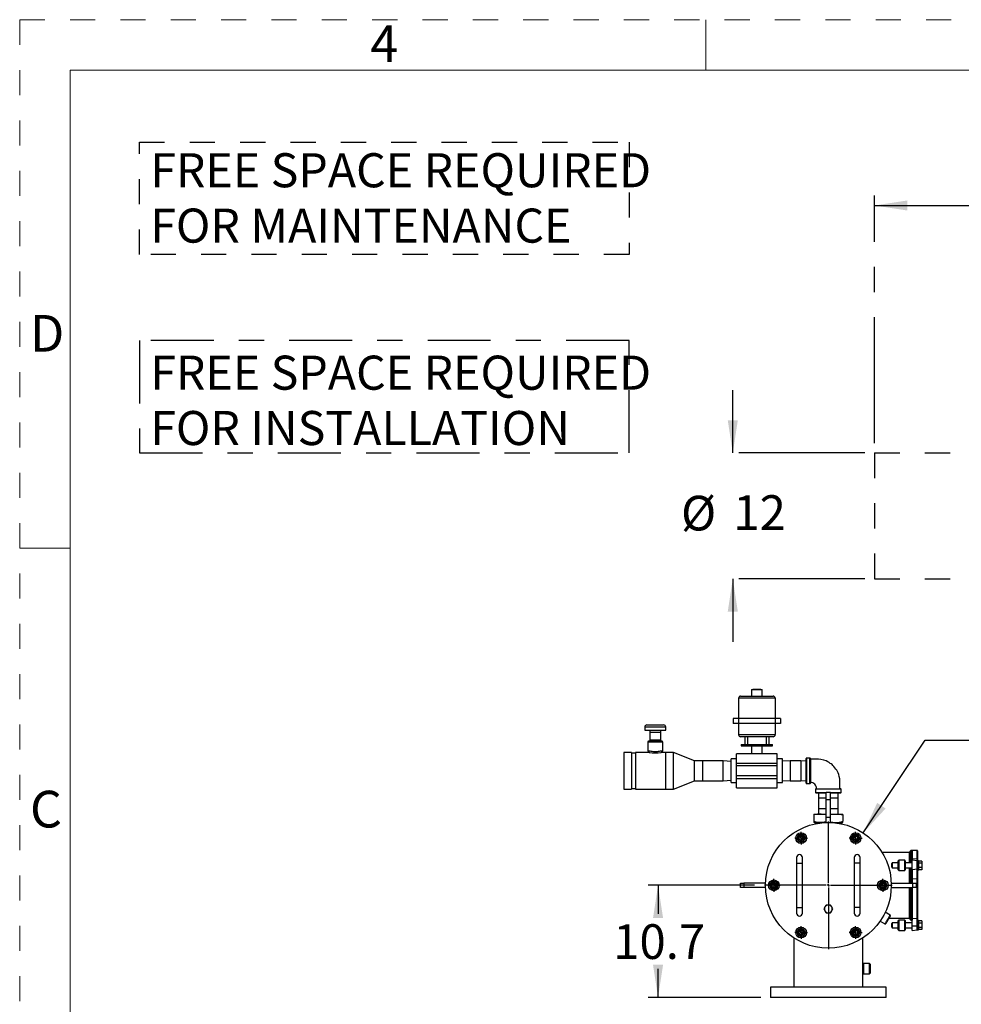
# Model space of a CAD drawing. Units: inches. Extents: x 0.2 to 10.8, y 0.2 to 8.2.
# Drawn here: x 0.2 to 4, y 4.3 to 8.2 of the extents above; entities that cross this region are included whole.
import ezdxf

# ---------------------------------------------------------------- set-up
doc = ezdxf.new("R2010")
doc.units = ezdxf.units.IN
doc.header["$MEASUREMENT"] = 0
for name, pattern in [('CENTER', [0.4, 0.25, -0.05, 0.05, -0.05]), ('CENTERX2', [0.8, 0.5, -0.1, 0.1, -0.1]), ('HIDDEN', [0.075, 0.05, -0.025])]:
    doc.linetypes.add(name, pattern=pattern)
for name, color, linetype in [('DEFAULT_1', 7, 'CENTERX2'), ('DEFAULT_2', 7, 'HIDDEN'), ('DEFAULT_3', 7, 'CENTER'), ('SLD-0', 7, 'Continuous')]:
    doc.layers.add(name, color=color, linetype=linetype)
doc.styles.add('SLDTEXTSTYLE0', font='TXT', dxfattribs={"width": 0.75})
doc.dimstyles.new('SLDDIMSTYLE0', dxfattribs={"dimtxt": 0.137795, "dimasz": 0.13, "dimexe": 0, "dimexo": 0.0625, "dimgap": 0.034449, "dimtad": 0, "dimtih": 1, "dimtoh": 1, "dimdec": 0, "dimlfac": 24, "dimrnd": 1e-09, "dimzin": 12, "dimdsep": 46, "dimtxsty": 'SLDTEXTSTYLE0', "dimsah": 1, "dimcen": 0.09, "dimadec": 0, "dimazin": 3, "dimtfac": 1, "dimtdec": 0, "dimtofl": 0, "dimtmove": 0, "dimatfit": 3, "dimfxl": 0, "dimfrac": 2, "dimtolj": 1, "dimtzin": 12, "dimarcsym": 0})
doc.dimstyles.new('SLDDIMSTYLE3', dxfattribs={"dimtxt": 0.137795, "dimasz": 0.13, "dimexe": 0, "dimexo": 0.0625, "dimgap": 0.034449, "dimtad": 0, "dimtih": 1, "dimtoh": 1, "dimdec": 0, "dimlfac": 24, "dimrnd": 1e-09, "dimzin": 12, "dimdsep": 46, "dimtxsty": 'SLDTEXTSTYLE0', "dimsah": 1, "dimcen": 0.09, "dimadec": 0, "dimazin": 3, "dimtfac": 1, "dimtdec": 0, "dimtmove": 0, "dimatfit": 0, "dimfxl": 0, "dimfrac": 2, "dimtolj": 1, "dimtzin": 12, "dimarcsym": 0})
doc.dimstyles.new('SLDDIMSTYLE4', dxfattribs={"dimtxt": 0.137795, "dimasz": 0.13, "dimexe": 0, "dimexo": 0.0625, "dimgap": 0.034449, "dimtad": 0, "dimtih": 1, "dimtoh": 1, "dimdec": 1, "dimlfac": 24, "dimrnd": 1e-09, "dimzin": 12, "dimdsep": 46, "dimtxsty": 'SLDTEXTSTYLE0', "dimsah": 1, "dimcen": 0.09, "dimadec": 0, "dimazin": 3, "dimtfac": 1, "dimtdec": 3, "dimtofl": 0, "dimtmove": 0, "dimatfit": 3, "dimfxl": 0, "dimfrac": 2, "dimtolj": 1, "dimtzin": 12, "dimarcsym": 0})
doc.dimstyles.new('SLDDIMSTYLE5', dxfattribs={"dimtxt": 0.137795, "dimasz": 0.13, "dimexe": 0, "dimexo": 0.0625, "dimgap": 0.034449, "dimtad": 1, "dimdec": 0, "dimlfac": 24, "dimrnd": 1e-09, "dimzin": 12, "dimdsep": 46, "dimtxsty": 'SLDTEXTSTYLE0', "dimblk1": 'NONE', "dimsah": 1, "dimcen": 0, "dimadec": 0, "dimazin": 3, "dimtfac": 1, "dimtdec": 0, "dimtmove": 0, "dimatfit": 3, "dimldrblk": 'NONE', "dimfxl": 0, "dimfrac": 2, "dimtolj": 1, "dimtzin": 12, "dimarcsym": 0})

# ---------------------------------------------------------------- blocks, each defined once
blk = doc.blocks.new('SW_NOTE_0')
at = {"layer": 'SLD-0', "color": 0, "char_height": 0.135417, "attachment_point": 1, "style": 'SLDTEXTSTYLE0'}
for s, insert in [('FREE SPACE REQUIRED', (0, 0.1746)), ('FOR INSTALLATION', (0, -0.0454))]:
    blk.add_mtext(s, dxfattribs=dict(at, insert=insert))
blk = doc.blocks.new('SW_NOTE_1')
at = {"layer": 'SLD-0', "color": 0, "char_height": 0.135417, "attachment_point": 1, "style": 'SLDTEXTSTYLE0'}
for s, insert in [('FREE SPACE REQUIRED', (0, 0.1746)), ('FOR MAINTENANCE', (0, -0.0454))]:
    blk.add_mtext(s, dxfattribs=dict(at, insert=insert))
blk = doc.blocks.new('_D_6')
at = {"layer": 'DEFAULT_1'}
for p, q in [((3.6457, 6.5677), (3.6457, 7.5511)), ((7.3541, 6.5677), (7.3541, 7.5511)), ((3.6457, 7.5117), (5.4317, 7.5117)), ((7.3541, 7.5117), (5.6353, 7.5117))]:
    blk.add_line(p, q, dxfattribs=at)
for points in [[(3.6457, 7.5117), (3.7757, 7.4917), (3.7757, 7.5317)], [(7.3541, 7.5117), (7.2241, 7.5317), (7.2241, 7.4917)]]:
    blk.add_solid(points, dxfattribs=at)
at = {"layer": 'DEFAULT_1', "insert": (5.4317, 7.58), "char_height": 0.1378, "attachment_point": 1, "style": 'SLDTEXTSTYLE0'}
blk.add_mtext('89', dxfattribs=at)
blk = doc.blocks.new('_D_7')
at = {"layer": 'DEFAULT_1'}
for p, q in [((3.0824, 6.5283), (3.0824, 6.7783)), ((3.6064, 6.5283), (3.043, 6.5283)), ((3.6064, 6.0283), (3.043, 6.0283)), ((3.0824, 6.0283), (3.0824, 5.7783))]:
    blk.add_line(p, q, dxfattribs=at)
for points in [[(3.0824, 6.5283), (3.1024, 6.6583), (3.0624, 6.6583)], [(3.0824, 6.0283), (3.0624, 5.8983), (3.1024, 5.8983)]]:
    blk.add_solid(points, dxfattribs=at)
at = {"layer": 'DEFAULT_1', "char_height": 0.1378, "attachment_point": 1, "style": 'SLDTEXTSTYLE0'}
for s, insert in [('%%c', (2.8767, 6.3582)), ('12', (3.0845, 6.3603))]:
    blk.add_mtext(s, dxfattribs=dict(at, insert=insert))
blk = doc.blocks.new('_D_9')
at = {"layer": 'SLD-0'}
for p, q in [((3.1685, 4.8103), (2.7461, 4.8103)), ((2.7855, 4.8103), (2.7855, 4.6967)), ((2.7855, 4.3644), (2.7855, 4.478)), ((3.1934, 4.3644), (2.7461, 4.3644))]:
    blk.add_line(p, q, dxfattribs=at)
for points in [[(2.7855, 4.8103), (2.7655, 4.6803), (2.8055, 4.6803)], [(2.7855, 4.3644), (2.8055, 4.4944), (2.7655, 4.4944)]]:
    blk.add_solid(points, dxfattribs=at)
at = {"layer": 'SLD-0', "insert": (2.6073, 4.6556), "char_height": 0.1378, "attachment_point": 1, "style": 'SLDTEXTSTYLE0'}
blk.add_mtext('10.7', dxfattribs=at)
blk = doc.blocks.new('_D_10')
at = {"layer": 'SLD-0'}
for p, q in [((3.6004, 5.0184), (3.846, 5.3873)), ((3.846, 5.3873), (4.096, 5.3873))]:
    blk.add_line(p, q, dxfattribs=at)
blk.add_solid([(3.6004, 5.0184), (3.6891, 5.1155), (3.6558, 5.1377)], dxfattribs=at)
at = {"layer": 'SLD-0', "char_height": 0.1378, "attachment_point": 1, "style": 'SLDTEXTSTYLE0'}
for s, insert in [('%%c', (4.096, 5.4545)), ('12', (4.3038, 5.4566))]:
    blk.add_mtext(s, dxfattribs=dict(at, insert=insert))
blk = doc.blocks.new('_None')
blk = doc.blocks.new('SW_CENTERMARKSYMBOL_27')
at = {"layer": 'SLD-0', "color": 0}
for p, q in [((0, 0.0082), (0, 0.2541)), ((-0.0082, 0), (-0.2541, 0)), ((0, 0), (-0.0041, 0)), ((0, 0), (0, 0.0041)), ((0, 0), (0, -0.0041)), ((0, 0), (0.0041, 0)), ((0.0082, 0), (0.2541, 0)), ((0, -0.0082), (0, -0.2541))]:
    blk.add_line(p, q, dxfattribs=at)
blk = doc.blocks.new('SW_CENTERMARKSYMBOL_28')
at = {"layer": 'DEFAULT_2', "color": 0}
for p, q in [((-0.0082, 0), (-0.0254, 0)), ((0, 0), (-0.0041, 0)), ((0, 0.0082), (0, 0.0254)), ((0, 0), (0, 0.0041)), ((0, 0), (0.0041, 0)), ((0, 0), (0, -0.0041)), ((0.0082, 0), (0.0254, 0)), ((0, -0.0082), (0, -0.0254))]:
    blk.add_line(p, q, dxfattribs=at)
blk = doc.blocks.new('SW_CENTERMARKSYMBOL_29')
at = {"layer": 'DEFAULT_2', "color": 0}
for p, q in [((-0.0082, 0), (-0.0254, 0)), ((0, 0), (-0.0041, 0)), ((0, 0.0082), (0, 0.0254)), ((0, 0), (0, 0.0041)), ((0, 0), (0.0041, 0)), ((0, 0), (0, -0.0041)), ((0.0082, 0), (0.0254, 0)), ((0, -0.0082), (0, -0.0254))]:
    blk.add_line(p, q, dxfattribs=at)
blk = doc.blocks.new('SW_CENTERMARKSYMBOL_30')
at = {"layer": 'DEFAULT_2', "color": 0}
for p, q in [((-0.0082, 0), (-0.0254, 0)), ((0, 0), (-0.0041, 0)), ((0, 0.0082), (0, 0.0254)), ((0, 0), (0, 0.0041)), ((0, 0), (0.0041, 0)), ((0, 0), (0, -0.0041)), ((0.0082, 0), (0.0254, 0)), ((0, -0.0082), (0, -0.0254))]:
    blk.add_line(p, q, dxfattribs=at)
blk = doc.blocks.new('SW_CENTERMARKSYMBOL_31')
at = {"layer": 'DEFAULT_2', "color": 0}
for p, q in [((-0.0082, 0), (-0.0254, 0)), ((0, 0), (-0.0041, 0)), ((0, 0.0082), (0, 0.0254)), ((0, 0), (0, 0.0041)), ((0, 0), (0.0041, 0)), ((0, 0), (0, -0.0041)), ((0.0082, 0), (0.0254, 0)), ((0, -0.0082), (0, -0.0254))]:
    blk.add_line(p, q, dxfattribs=at)
blk = doc.blocks.new('SW_CENTERMARKSYMBOL_32')
at = {"layer": 'DEFAULT_2', "color": 0}
for p, q in [((-0.0082, 0), (-0.0254, 0)), ((0, 0), (-0.0041, 0)), ((0, 0.0082), (0, 0.0254)), ((0, 0), (0, 0.0041)), ((0, 0), (0.0041, 0)), ((0, 0), (0, -0.0041)), ((0.0082, 0), (0.0254, 0)), ((0, -0.0082), (0, -0.0254))]:
    blk.add_line(p, q, dxfattribs=at)
blk = doc.blocks.new('SW_CENTERMARKSYMBOL_33')
at = {"layer": 'DEFAULT_2', "color": 0}
for p, q in [((-0.0082, 0), (-0.0254, 0)), ((0, 0), (-0.0041, 0)), ((0, 0.0082), (0, 0.0254)), ((0, 0), (0, 0.0041)), ((0, 0), (0.0041, 0)), ((0, 0), (0, -0.0041)), ((0.0082, 0), (0.0254, 0)), ((0, -0.0082), (0, -0.0254))]:
    blk.add_line(p, q, dxfattribs=at)

msp = doc.modelspace()

# ---------------------------------------------------------------- linework, layer by layer
at = {"color": 8, "linetype": 'HIDDEN', "lineweight": 18}
for q in [(10.75, 8.25), (0.25, 0.25)]:
    msp.add_line((0.25, 8.25), q, dxfattribs=at)
at = {"color": 7, "linetype": 'Continuous', "lineweight": 18}
for p, q in [((2.975, 8.05), (2.975, 8.25)), ((0.45, 8.05), (10.55, 8.05)), ((0.45, 8.05), (0.45, 0.45)), ((0.45, 6.15), (0.25, 6.15))]:
    msp.add_line(p, q, dxfattribs=at)
at = {"color": 7, "linetype": 'Continuous', "lineweight": 25}
for p, q in [((3.1135, 5.5623), (3.2427, 5.5623)), ((3.1572, 5.5883), (3.1572, 5.5623)), ((3.1572, 5.5883), (3.1989, 5.5883)), ((3.1625, 5.5896), (3.1625, 5.5883)), ((3.1625, 5.5896), (3.1779, 5.5896)), ((3.1779, 5.5896), (3.1779, 5.5883)), ((3.1779, 5.5896), (3.1937, 5.5896)), ((3.1937, 5.5896), (3.1937, 5.5883)), ((3.1989, 5.5623), (3.1989, 5.5883)), ((3.1052, 5.5539), (3.1052, 5.4737)), ((3.251, 5.5539), (3.1052, 5.5539)), ((3.251, 5.5539), (3.251, 5.4737)), ((2.7328, 5.4393), (2.7328, 5.4268)), ((2.7411, 5.4477), (2.8078, 5.4477)), ((2.8161, 5.4268), (2.8161, 5.4393)), ((3.0843, 5.4737), (3.0843, 5.4529)), ((3.1052, 5.4737), (3.0843, 5.4737)), ((3.1052, 5.4529), (3.0843, 5.4529)), ((3.1052, 5.4737), (3.1052, 5.4529)), ((3.251, 5.4737), (3.1052, 5.4737)), ((3.251, 5.4529), (3.1052, 5.4529)), ((3.1052, 5.4529), (3.1052, 5.4091)), ((3.251, 5.4737), (3.251, 5.4529)), ((3.2718, 5.4737), (3.251, 5.4737)), ((3.2718, 5.4529), (3.251, 5.4529)), ((3.251, 5.4529), (3.251, 5.4091)), ((3.2718, 5.4737), (3.2718, 5.4529)), ((2.7328, 5.4268), (2.8161, 5.4268)), ((2.7528, 5.4268), (2.7526, 5.419)), ((2.7526, 5.419), (2.7526, 5.3878)), ((2.7526, 5.419), (2.7963, 5.419)), ((2.7963, 5.419), (2.7961, 5.4268)), ((2.7963, 5.3878), (2.7963, 5.419)), ((3.1052, 5.4091), (3.251, 5.4091)), ((3.2427, 5.4008), (3.1135, 5.4008)), ((3.1308, 5.4008), (3.1308, 5.3696)), ((3.1412, 5.4008), (3.1412, 5.3696)), ((3.2149, 5.4008), (3.2149, 5.3696)), ((3.2253, 5.4008), (3.2253, 5.3696)), ((2.7445, 5.3796), (2.7445, 5.3443)), ((2.8014, 5.3826), (2.7475, 5.3826)), ((2.7526, 5.3878), (2.7527, 5.3826)), ((2.7526, 5.3878), (2.7963, 5.3878)), ((2.7961, 5.3826), (2.7963, 5.3878)), ((2.8044, 5.3443), (2.8044, 5.3796)), ((3.1156, 5.3696), (3.1156, 5.3643)), ((3.1156, 5.3696), (3.1339, 5.3696)), ((3.1156, 5.3643), (3.2406, 5.3643)), ((3.1339, 5.3696), (3.2223, 5.3696)), ((3.1572, 5.3643), (3.1572, 5.333)), ((3.1989, 5.333), (3.1989, 5.3643)), ((3.2223, 5.3696), (3.2406, 5.3696)), ((3.2406, 5.3643), (3.2406, 5.3696)), ((2.6807, 5.3383), (2.6494, 5.3383)), ((2.6494, 5.3383), (2.6494, 5.1925)), ((2.6807, 5.3383), (2.6807, 5.1925)), ((2.6963, 5.3357), (2.6807, 5.3357)), ((2.7504, 5.3383), (2.6963, 5.3383)), ((2.6963, 5.3383), (2.6963, 5.1925)), ((2.7445, 5.3443), (2.7504, 5.3383)), ((2.7984, 5.3383), (2.8044, 5.3443)), ((2.8161, 5.3383), (2.7984, 5.3383)), ((2.8473, 5.3383), (2.8161, 5.3383)), ((2.8161, 5.1925), (2.8161, 5.3383)), ((2.9307, 5.305), (2.8473, 5.3383)), ((2.8473, 5.1925), (2.8473, 5.3383)), ((3.2588, 5.333), (3.0973, 5.333)), ((3.0973, 5.2961), (3.0973, 5.333)), ((3.2588, 5.2961), (3.2588, 5.333)), ((2.9619, 5.305), (2.9307, 5.305)), ((2.9307, 5.2258), (2.9307, 5.305)), ((3.0442, 5.305), (2.9619, 5.305)), ((2.9619, 5.305), (2.9619, 5.2258)), ((3.0765, 5.303), (3.0442, 5.305)), ((3.0442, 5.2258), (3.0442, 5.305)), ((3.0973, 5.3123), (3.0765, 5.3123)), ((3.0765, 5.2654), (3.0765, 5.3123)), ((3.0973, 5.2961), (3.2588, 5.2961)), ((3.0973, 5.2859), (3.0973, 5.2961)), ((3.0973, 5.2859), (3.2588, 5.2859)), ((3.0973, 5.2448), (3.0973, 5.2859)), ((3.2796, 5.3123), (3.2588, 5.3123)), ((3.2588, 5.2859), (3.2588, 5.2961)), ((3.2588, 5.2448), (3.2588, 5.2859)), ((3.2796, 5.2654), (3.2796, 5.3123)), ((3.3109, 5.305), (3.2796, 5.304)), ((3.3526, 5.305), (3.3109, 5.305)), ((3.3109, 5.305), (3.3109, 5.2258)), ((3.3734, 5.3043), (3.3526, 5.305)), ((3.3526, 5.305), (3.3526, 5.2258)), ((3.3734, 5.2654), (3.3734, 5.3141)), ((3.3888, 5.3158), (3.3751, 5.3158)), ((3.3905, 5.3141), (3.3905, 5.2167)), ((3.0765, 5.2185), (3.0765, 5.2654)), ((3.2588, 5.2448), (3.0973, 5.2448)), ((3.0973, 5.2346), (3.0973, 5.2448)), ((3.2588, 5.2346), (3.2588, 5.2448)), ((3.2796, 5.2185), (3.2796, 5.2654)), ((3.3734, 5.2167), (3.3734, 5.2654)), ((2.8473, 5.1925), (2.9307, 5.2258)), ((2.9307, 5.2258), (2.9619, 5.2258)), ((2.9619, 5.2258), (3.0442, 5.2258)), ((3.0442, 5.2258), (3.0765, 5.2278)), ((3.0765, 5.2185), (3.0973, 5.2185)), ((3.0973, 5.1978), (3.0973, 5.2346)), ((3.0973, 5.2346), (3.2588, 5.2346)), ((3.2588, 5.1978), (3.2588, 5.2346)), ((3.2588, 5.2185), (3.2796, 5.2185)), ((3.2796, 5.2267), (3.3109, 5.2258)), ((3.3109, 5.2258), (3.3526, 5.2258)), ((3.3526, 5.2258), (3.3734, 5.2264)), ((3.3751, 5.215), (3.3888, 5.215)), ((2.6494, 5.1925), (2.6807, 5.1925)), ((2.6807, 5.1951), (2.6963, 5.1951)), ((2.6963, 5.1925), (2.8161, 5.1925)), ((2.8161, 5.1925), (2.8473, 5.1925)), ((3.0973, 5.1978), (3.2588, 5.1978)), ((3.4115, 5.1922), (3.4115, 5.1786)), ((3.4132, 5.1939), (3.5106, 5.1939)), ((3.4536, 5.1768), (3.4132, 5.1768)), ((3.423, 5.1768), (3.4223, 5.156)), ((3.4703, 5.1796), (3.4536, 5.1796)), ((3.4536, 5.1508), (3.4536, 5.1796)), ((3.4703, 5.1508), (3.4703, 5.1796)), ((3.5106, 5.1768), (3.4703, 5.1768)), ((3.5015, 5.156), (3.5009, 5.1768)), ((3.5123, 5.1786), (3.5123, 5.1922)), ((3.4223, 5.156), (3.4223, 5.1143)), ((3.4536, 5.156), (3.4223, 5.156)), ((3.4536, 5.0811), (3.4536, 5.1508)), ((3.4536, 5.1508), (3.4703, 5.1508)), ((3.5015, 5.156), (3.4703, 5.156)), ((3.4703, 5.0811), (3.4703, 5.1508)), ((3.5015, 5.1143), (3.5015, 5.156)), ((3.4046, 5.0935), (3.4046, 5.0903)), ((3.4046, 5.0935), (3.4333, 5.0935)), ((3.4046, 5.0903), (3.4046, 5.0654)), ((3.4223, 5.1143), (3.423, 5.0935)), ((3.4536, 5.1143), (3.4223, 5.1143)), ((3.4333, 5.0935), (3.4536, 5.0935)), ((3.5015, 5.1143), (3.4703, 5.1143)), ((3.4703, 5.0935), (3.4906, 5.0935)), ((3.4906, 5.0935), (3.5192, 5.0935)), ((3.5009, 5.0935), (3.5015, 5.1143)), ((3.5192, 5.0903), (3.5192, 5.0935)), ((3.5192, 5.0903), (3.5192, 5.0654)), ((3.4046, 5.0654), (3.4046, 5.0603)), ((3.4333, 5.0603), (3.4046, 5.0603)), ((3.4097, 5.057), (3.4079, 5.0552)), ((3.4079, 5.0551), (3.4088, 5.0546)), ((3.4097, 5.0603), (3.4097, 5.057)), ((3.4217, 5.057), (3.4097, 5.057)), ((3.4333, 5.0603), (3.4536, 5.0603)), ((3.4536, 5.0811), (3.4703, 5.0811)), ((3.4536, 5.0603), (3.4536, 5.0811)), ((3.4536, 5.0603), (3.4703, 5.0603)), ((3.4703, 5.0603), (3.4703, 5.0811)), ((3.4703, 5.0603), (3.4906, 5.0603)), ((3.4906, 5.0603), (3.5192, 5.0603)), ((3.5141, 5.057), (3.5022, 5.057)), ((3.5141, 5.057), (3.5141, 5.0603)), ((3.5148, 5.0564), (3.5141, 5.057)), ((3.5142, 5.0559), (3.5147, 5.0562)), ((3.5142, 5.0555), (3.5142, 5.0559)), ((3.5165, 5.0542), (3.5142, 5.0555)), ((3.5192, 5.0603), (3.5192, 5.0654)), ((3.3408, 5.0053), (3.3451, 5.0127)), ((3.3451, 5.0127), (3.3536, 5.0127)), ((3.3536, 5.0127), (3.3621, 5.0127)), ((3.3621, 5.0127), (3.3664, 5.0053)), ((3.5575, 5.0053), (3.5617, 5.0127)), ((3.5617, 5.0127), (3.5703, 5.0127)), ((3.5703, 5.0127), (3.5788, 5.0127)), ((3.5788, 5.0127), (3.583, 5.0053)), ((3.3365, 4.9979), (3.3408, 5.0053)), ((3.3408, 4.9905), (3.3365, 4.9979)), ((3.3451, 4.9831), (3.3408, 4.9905)), ((3.3536, 4.9831), (3.3451, 4.9831)), ((3.3621, 4.9831), (3.3536, 4.9831)), ((3.3664, 4.9905), (3.3621, 4.9831)), ((3.3664, 5.0053), (3.3706, 4.9979)), ((3.3706, 4.9979), (3.3664, 4.9905)), ((3.5532, 4.9979), (3.5575, 5.0053)), ((3.5575, 4.9905), (3.5532, 4.9979)), ((3.5617, 4.9831), (3.5575, 4.9905)), ((3.5703, 4.9831), (3.5617, 4.9831)), ((3.5788, 4.9831), (3.5703, 4.9831)), ((3.583, 4.9905), (3.5788, 4.9831)), ((3.583, 5.0053), (3.5873, 4.9979)), ((3.5873, 4.9979), (3.583, 4.9905)), ((3.7828, 4.9409), (3.6752, 4.9409)), ((3.7882, 4.9415), (3.7828, 4.9415)), ((3.7828, 4.9415), (3.7828, 4.8993)), ((3.7882, 4.8993), (3.7882, 4.9468)), ((3.7955, 4.9492), (3.7895, 4.9484)), ((3.8146, 4.9492), (3.7955, 4.9492)), ((3.7955, 4.9492), (3.7955, 4.9168)), ((3.7955, 4.9492), (3.7955, 4.9103)), ((3.8163, 4.9475), (3.8163, 4.9139)), ((3.3359, 4.9207), (3.3359, 4.8977)), ((3.3359, 4.8977), (3.3359, 4.7228)), ((3.3588, 4.8977), (3.3588, 4.9207)), ((3.3588, 4.7228), (3.3588, 4.8977)), ((3.565, 4.9207), (3.565, 4.8977)), ((3.565, 4.8977), (3.565, 4.7228)), ((3.588, 4.8977), (3.588, 4.9207)), ((3.588, 4.7228), (3.588, 4.8977)), ((3.7156, 4.8993), (3.714, 4.8966)), ((3.714, 4.8822), (3.714, 4.8966)), ((3.7394, 4.8993), (3.7156, 4.8993)), ((3.7156, 4.8993), (3.7156, 4.8795)), ((3.7419, 4.9099), (3.7394, 4.9074)), ((3.7394, 4.8714), (3.7394, 4.9074)), ((3.7651, 4.9099), (3.7419, 4.9099)), ((3.7419, 4.9099), (3.7419, 4.8689)), ((3.7676, 4.9074), (3.7651, 4.9099)), ((3.7651, 4.8717), (3.7651, 4.9099)), ((3.7676, 4.9074), (3.7676, 4.8738)), ((3.7955, 4.8993), (3.7676, 4.8993)), ((3.7955, 4.9103), (3.7955, 4.9168)), ((3.8149, 4.9075), (3.7955, 4.9103)), ((3.7955, 4.8737), (3.7955, 4.9103)), ((3.8163, 4.9139), (3.8163, 4.9077)), ((3.8203, 4.9077), (3.8163, 4.9077)), ((3.8163, 4.9077), (3.8163, 4.8985)), ((3.8163, 4.8985), (3.8163, 4.8712)), ((3.8203, 4.9077), (3.8203, 4.8985)), ((3.8328, 4.9066), (3.8203, 4.9066)), ((3.8203, 4.8985), (3.8203, 4.8712)), ((3.8328, 4.898), (3.8203, 4.898)), ((3.8328, 4.9066), (3.8328, 4.898)), ((3.8328, 4.898), (3.8328, 4.8808)), ((3.714, 4.8822), (3.7156, 4.8795)), ((3.7156, 4.8795), (3.7394, 4.8795)), ((3.7394, 4.8714), (3.7419, 4.8689)), ((3.7419, 4.8689), (3.7651, 4.8689)), ((3.7651, 4.8689), (3.7651, 4.8717)), ((3.7651, 4.8689), (3.7676, 4.8714)), ((3.7676, 4.8795), (3.7955, 4.8795)), ((3.7676, 4.8738), (3.7676, 4.8714)), ((3.7828, 4.8795), (3.7828, 4.8186)), ((3.7882, 4.8186), (3.7882, 4.8795)), ((3.7955, 4.8343), (3.7955, 4.8737)), ((3.7955, 4.8737), (3.7955, 4.8186)), ((3.8163, 4.8724), (3.8163, 4.8364)), ((3.8163, 4.8712), (3.8203, 4.8712)), ((3.8328, 4.8808), (3.8203, 4.8808)), ((3.8328, 4.8722), (3.8203, 4.8722)), ((3.8328, 4.8808), (3.8328, 4.8722)), ((3.1136, 4.8019), (3.1136, 4.8186)), ((3.1136, 4.8186), (3.1261, 4.8186)), ((3.1261, 4.8186), (3.1261, 4.8019)), ((3.2119, 4.8186), (3.1261, 4.8186)), ((3.2119, 4.8019), (3.2119, 4.8186)), ((3.2282, 4.8103), (3.2325, 4.8176)), ((3.2325, 4.8176), (3.2367, 4.825)), ((3.2367, 4.825), (3.2453, 4.825)), ((3.2453, 4.825), (3.2538, 4.825)), ((3.2538, 4.825), (3.258, 4.8176)), ((3.258, 4.8176), (3.2623, 4.8103)), ((3.6615, 4.8103), (3.6658, 4.8176)), ((3.6658, 4.8176), (3.6701, 4.825)), ((3.6701, 4.825), (3.6786, 4.825)), ((3.6786, 4.825), (3.6871, 4.825)), ((3.6871, 4.825), (3.6914, 4.8176)), ((3.7119, 4.8186), (3.7119, 4.8019)), ((3.7119, 4.8186), (3.7978, 4.8186)), ((3.7955, 4.8343), (3.7955, 4.8186)), ((3.7978, 4.8019), (3.7978, 4.8186)), ((3.7978, 4.8186), (3.8103, 4.8186)), ((3.8103, 4.8186), (3.8103, 4.8019)), ((3.8146, 4.6789), (3.8146, 4.8367)), ((3.8163, 4.8364), (3.8163, 4.6805)), ((3.1261, 4.8019), (3.1136, 4.8019)), ((3.2119, 4.8019), (3.1261, 4.8019)), ((3.2367, 4.7955), (3.2325, 4.8029)), ((3.2453, 4.7955), (3.2367, 4.7955)), ((3.2538, 4.7955), (3.2453, 4.7955)), ((3.258, 4.8029), (3.2538, 4.7955)), ((3.2623, 4.8103), (3.258, 4.8029)), ((3.6658, 4.8029), (3.6615, 4.8103)), ((3.6701, 4.7955), (3.6658, 4.8029)), ((3.6786, 4.7955), (3.6701, 4.7955)), ((3.6871, 4.7955), (3.6786, 4.7955)), ((3.6914, 4.8029), (3.6871, 4.7955)), ((3.6956, 4.8103), (3.6914, 4.8029)), ((3.7119, 4.8019), (3.7978, 4.8019)), ((3.7828, 4.8019), (3.7828, 4.679)), ((3.7882, 4.6737), (3.7882, 4.8019)), ((3.7955, 4.8019), (3.7955, 4.6797)), ((3.7955, 4.8019), (3.7955, 4.6713)), ((3.8103, 4.8019), (3.7978, 4.8019)), ((3.3359, 4.7228), (3.3359, 4.6998)), ((3.3588, 4.6998), (3.3588, 4.7228)), ((3.4484, 4.7243), (3.4439, 4.7165)), ((3.4439, 4.7165), (3.4484, 4.7087)), ((3.4529, 4.7321), (3.4484, 4.7243)), ((3.4484, 4.7087), (3.4529, 4.7009)), ((3.4619, 4.7321), (3.4529, 4.7321)), ((3.4529, 4.7009), (3.4619, 4.7009)), ((3.4709, 4.7321), (3.4619, 4.7321)), ((3.4619, 4.7009), (3.4709, 4.7009)), ((3.4754, 4.7243), (3.4709, 4.7321)), ((3.4709, 4.7009), (3.4754, 4.7087)), ((3.4799, 4.7165), (3.4754, 4.7243)), ((3.4754, 4.7087), (3.4799, 4.7165)), ((3.565, 4.7228), (3.565, 4.6998)), ((3.588, 4.6998), (3.588, 4.7228)), ((3.7073, 4.6923), (3.688, 4.7034)), ((3.6675, 4.6679), (3.6868, 4.6568)), ((3.6868, 4.6568), (3.6902, 4.6577)), ((3.7029, 4.6796), (3.7828, 4.6796)), ((3.7082, 4.6889), (3.7073, 4.6923)), ((3.7156, 4.6618), (3.714, 4.6591)), ((3.714, 4.6447), (3.714, 4.6591)), ((3.7394, 4.6618), (3.7156, 4.6618)), ((3.7156, 4.6618), (3.7156, 4.642)), ((3.7419, 4.6724), (3.7394, 4.6699)), ((3.7394, 4.6519), (3.7394, 4.6699)), ((3.7651, 4.6724), (3.7419, 4.6724)), ((3.7419, 4.6724), (3.7419, 4.6519)), ((3.7676, 4.6699), (3.7651, 4.6724)), ((3.7651, 4.6314), (3.7651, 4.6724)), ((3.7676, 4.6699), (3.7676, 4.6339)), ((3.7955, 4.6618), (3.7676, 4.6618)), ((3.7828, 4.679), (3.7882, 4.679)), ((3.7895, 4.6721), (3.7955, 4.6713)), ((3.7955, 4.648), (3.7955, 4.6797)), ((3.8163, 4.6805), (3.8163, 4.6548)), ((3.8203, 4.6702), (3.8163, 4.6702)), ((3.8163, 4.6702), (3.8163, 4.6337)), ((3.8203, 4.6702), (3.8203, 4.6337)), ((3.8328, 4.6691), (3.8203, 4.6691)), ((3.8328, 4.6605), (3.8203, 4.6605)), ((3.8328, 4.6691), (3.8328, 4.6605)), ((3.8328, 4.6605), (3.8328, 4.6433)), ((3.3365, 4.6226), (3.3408, 4.63)), ((3.3408, 4.6152), (3.3365, 4.6226)), ((3.3408, 4.63), (3.3451, 4.6374)), ((3.3451, 4.6374), (3.3536, 4.6374)), ((3.3536, 4.6374), (3.3621, 4.6374)), ((3.3621, 4.6374), (3.3664, 4.63)), ((3.3664, 4.63), (3.3706, 4.6226)), ((3.3706, 4.6226), (3.3664, 4.6152)), ((3.5532, 4.6226), (3.5575, 4.63)), ((3.5575, 4.6152), (3.5532, 4.6226)), ((3.5575, 4.63), (3.5617, 4.6374)), ((3.5617, 4.6374), (3.5703, 4.6374)), ((3.5703, 4.6374), (3.5788, 4.6374)), ((3.5788, 4.6374), (3.583, 4.63)), ((3.583, 4.63), (3.5873, 4.6226)), ((3.5873, 4.6226), (3.583, 4.6152)), ((3.714, 4.6447), (3.7156, 4.642)), ((3.7156, 4.642), (3.7394, 4.642)), ((3.7394, 4.6339), (3.7394, 4.6519)), ((3.7394, 4.6339), (3.7419, 4.6314)), ((3.7419, 4.6519), (3.7419, 4.6314)), ((3.7419, 4.6314), (3.7651, 4.6314)), ((3.7651, 4.6314), (3.7676, 4.6339)), ((3.7676, 4.642), (3.7955, 4.642)), ((3.7955, 4.6311), (3.7955, 4.648)), ((3.7955, 4.6311), (3.8149, 4.6338)), ((3.8163, 4.6337), (3.8203, 4.6337)), ((3.8328, 4.6433), (3.8203, 4.6433)), ((3.8328, 4.6347), (3.8203, 4.6347)), ((3.8328, 4.6433), (3.8328, 4.6347)), ((3.3244, 4.6015), (3.3244, 4.4061)), ((3.3451, 4.6079), (3.3408, 4.6152)), ((3.3536, 4.6079), (3.3451, 4.6079)), ((3.3621, 4.6079), (3.3536, 4.6079)), ((3.3664, 4.6152), (3.3621, 4.6079)), ((3.5617, 4.6079), (3.5575, 4.6152)), ((3.5703, 4.6079), (3.5617, 4.6079)), ((3.5788, 4.6079), (3.5703, 4.6079)), ((3.583, 4.6152), (3.5788, 4.6079)), ((3.5994, 4.497), (3.5994, 4.6015)), ((3.6019, 4.4995), (3.5994, 4.497)), ((3.6251, 4.4995), (3.6019, 4.4995)), ((3.6019, 4.4995), (3.6019, 4.4585)), ((3.6276, 4.497), (3.6251, 4.4995)), ((3.6251, 4.4585), (3.6251, 4.4995)), ((3.5994, 4.461), (3.5994, 4.497)), ((3.5994, 4.4061), (3.5994, 4.461)), ((3.5994, 4.461), (3.6019, 4.4585)), ((3.6251, 4.4585), (3.6276, 4.461)), ((3.6276, 4.497), (3.6276, 4.461)), ((3.6019, 4.4585), (3.6251, 4.4585)), ((3.2328, 4.4061), (3.2328, 4.3644)), ((3.6911, 4.4061), (3.2328, 4.4061)), ((3.6911, 4.3644), (3.6911, 4.4061)), ((3.6911, 4.3644), (3.2328, 4.3644))]:
    msp.add_line(p, q, dxfattribs=at)
at = {"color": 1, "linetype": 'Continuous', "lineweight": 25}
for p, q in [((2.8161, 5.4393), (2.7328, 5.4393)), ((2.8044, 5.3796), (2.7445, 5.3796)), ((3.3751, 5.3158), (3.3751, 5.2654)), ((3.3888, 5.215), (3.3888, 5.3158)), ((3.3751, 5.2654), (3.3751, 5.215)), ((3.5123, 5.1922), (3.4115, 5.1922)), ((3.4115, 5.1786), (3.4536, 5.1786)), ((3.4703, 5.1786), (3.5123, 5.1786)), ((3.7895, 4.9484), (3.7895, 4.8993)), ((3.8146, 4.9152), (3.8146, 4.9492)), ((3.3359, 4.8977), (3.3588, 4.8977)), ((3.588, 4.8977), (3.565, 4.8977)), ((3.8149, 4.876), (3.8149, 4.9075)), ((3.7895, 4.8795), (3.7895, 4.8186)), ((3.7895, 4.8019), (3.7895, 4.6721)), ((3.3359, 4.7228), (3.3588, 4.7228)), ((3.588, 4.7228), (3.565, 4.7228)), ((3.8149, 4.6338), (3.8149, 4.648))]:
    msp.add_line(p, q, dxfattribs=at)
at = {"color": 7, "linetype": 'Continuous', "lineweight": 25, "flags": 128}
for points in [[(2.8044, 5.3443), (2.804, 5.3442), (2.8027, 5.3441), (2.8007, 5.3439), (2.7979, 5.3435), (2.7945, 5.343), (2.7906, 5.3423), (2.7862, 5.3415), (2.7814, 5.3408), (2.7764, 5.3404), (2.7712, 5.3405), (2.7669, 5.3409), (2.7626, 5.3415), (2.7584, 5.3422), (2.7545, 5.3429), (2.751, 5.3435), (2.7482, 5.3439), (2.7462, 5.3441), (2.7449, 5.3442), (2.7445, 5.3443), (2.7445, 5.3443)], [(3.5081, 5.1939), (3.5081, 5.2042), (3.5081, 5.2147), (3.508, 5.2244), (3.5073, 5.233), (3.5054, 5.2429), (3.503, 5.2509), (3.5005, 5.2573), (3.4979, 5.2628), (3.4952, 5.2676), (3.492, 5.2725), (3.4882, 5.2776), (3.4839, 5.2827), (3.4801, 5.2865), (3.4765, 5.2898), (3.473, 5.2926), (3.4697, 5.295), (3.4655, 5.2978), (3.4599, 5.3011), (3.4526, 5.3045), (3.4436, 5.3077), (3.4327, 5.3103), (3.4233, 5.3114), (3.4128, 5.3115), (3.4015, 5.3115), (3.3905, 5.3115)], [(3.4333, 5.0935), (3.4444, 5.093), (3.4536, 5.0918)], [(3.4703, 5.0917), (3.4761, 5.0926), (3.4906, 5.0935)], [(3.4906, 5.0935), (3.5049, 5.0927), (3.5192, 5.0903)], [(3.4536, 5.063), (3.4447, 5.0611), (3.4333, 5.0603)], [(3.5088, 5.0556), (3.5124, 5.0558), (3.5141, 5.0559), (3.514, 5.0559)], [(3.5111, 5.0553), (3.5124, 5.0553), (3.5141, 5.0554), (3.514, 5.0555)], [(3.3487, 4.9894), (3.3462, 4.9915), (3.3446, 4.9944), (3.3441, 4.9976), (3.3446, 5.0008), (3.3462, 5.0036), (3.3485, 5.0056), (3.3502, 5.0063)], [(3.3631, 4.9953), (3.3633, 4.9986), (3.3624, 5.0018), (3.3605, 5.0044), (3.3579, 5.0063), (3.3548, 5.0072), (3.3517, 5.0069), (3.3488, 5.0057), (3.3466, 5.0036), (3.3452, 5.0009), (3.3447, 4.9979), (3.3454, 4.9949), (3.3469, 4.9924), (3.3492, 4.9906), (3.3519, 4.9896), (3.3547, 4.9896), (3.3574, 4.9906), (3.3596, 4.9923), (3.361, 4.9947), (3.3615, 4.997)], [(3.3545, 4.9883), (3.3545, 4.9883), (3.3562, 4.9884)], [(3.3562, 4.9884), (3.3584, 4.9893), (3.3585, 4.9894)], [(3.5604, 4.9979), (3.5611, 5.0011), (3.5627, 5.0039), (3.5652, 5.006), (3.5683, 5.0071), (3.5715, 5.0072), (3.5744, 5.0062), (3.5758, 5.0051)], [(3.5728, 4.9884), (3.5758, 4.9898), (3.578, 4.9922), (3.5794, 4.9952), (3.5797, 4.9984), (3.5789, 5.0015), (3.5771, 5.0041), (3.5746, 5.0059), (3.5717, 5.0068), (3.5686, 5.0067), (3.5658, 5.0056), (3.5636, 5.0036), (3.5622, 5.001), (3.5617, 4.9981), (3.5622, 4.9952), (3.5637, 4.9928), (3.5658, 4.9909), (3.5684, 4.9899), (3.5712, 4.9899), (3.5735, 4.9906)], [(3.5624, 4.9923), (3.5624, 4.9923), (3.5633, 4.9909)], [(3.5633, 4.9909), (3.5653, 4.9894), (3.5653, 4.9894)], [(3.7955, 4.9168), (3.8115, 4.9154), (3.8146, 4.9152)], [(3.7955, 4.8737), (3.8057, 4.8749), (3.8149, 4.876)], [(3.2522, 4.8172), (3.2495, 4.819), (3.2463, 4.8198), (3.2431, 4.8195), (3.2401, 4.8182), (3.2379, 4.816), (3.2365, 4.8131), (3.2361, 4.81), (3.2368, 4.807), (3.2385, 4.8044), (3.2408, 4.8026), (3.2437, 4.8016), (3.2466, 4.8017), (3.2494, 4.8028), (3.2516, 4.8046), (3.253, 4.8071), (3.2535, 4.8099), (3.2531, 4.8126), (3.2517, 4.8151), (3.25, 4.8167)], [(3.6691, 4.8128), (3.6688, 4.8104), (3.6688, 4.8103)], [(3.6698, 4.8143), (3.6698, 4.8142), (3.6691, 4.8128)], [(3.6716, 4.8033), (3.6744, 4.8015), (3.6776, 4.8007), (3.6808, 4.801), (3.6837, 4.8023), (3.686, 4.8046), (3.6874, 4.8074), (3.6877, 4.8105), (3.6871, 4.8135), (3.6854, 4.8161), (3.683, 4.8179), (3.6802, 4.8189), (3.6772, 4.8188), (3.6745, 4.8178), (3.6723, 4.8159), (3.6709, 4.8134), (3.6703, 4.8106), (3.6708, 4.8079), (3.6721, 4.8054), (3.6739, 4.8038)], [(3.6737, 4.8188), (3.6768, 4.8198), (3.6801, 4.8198), (3.6831, 4.8187), (3.6856, 4.8166), (3.6872, 4.8139), (3.6878, 4.8108), (3.6876, 4.809)], [(3.6914, 4.8176), (3.6947, 4.8118), (3.6956, 4.8103)], [(3.8146, 4.8367), (3.8115, 4.8363), (3.7955, 4.8343)], [(3.2325, 4.8029), (3.2291, 4.8087), (3.2282, 4.8103)], [(3.2502, 4.8017), (3.2471, 4.8007), (3.2438, 4.8007), (3.2407, 4.8018), (3.2383, 4.8039), (3.2366, 4.8066), (3.236, 4.8097), (3.2363, 4.8115)], [(3.2541, 4.8063), (3.2541, 4.8063), (3.2548, 4.8077)], [(3.2548, 4.8077), (3.2551, 4.8102), (3.2551, 4.8103)], [(3.6868, 4.6568), (3.6868, 4.6568), (3.687, 4.6571), (3.6874, 4.6579), (3.6882, 4.6592), (3.6892, 4.661), (3.6904, 4.6631), (3.6919, 4.6656), (3.6934, 4.6683), (3.6951, 4.6712), (3.6968, 4.6742), (3.6986, 4.6772), (3.7003, 4.6801), (3.7018, 4.6829), (3.7033, 4.6854), (3.7046, 4.6876), (3.7056, 4.6895), (3.7065, 4.6909), (3.707, 4.6918), (3.7073, 4.6923), (3.7073, 4.6923)], [(3.7082, 4.6889), (3.7082, 4.6889), (3.708, 4.6885), (3.7075, 4.6876), (3.7067, 4.6863), (3.7057, 4.6845), (3.7045, 4.6824), (3.7031, 4.68), (3.7016, 4.6774), (3.7, 4.6746), (3.6984, 4.6718), (3.6968, 4.6691), (3.6953, 4.6665), (3.6939, 4.6641), (3.6927, 4.662), (3.6917, 4.6602), (3.6909, 4.6589), (3.6904, 4.6581), (3.6902, 4.6577), (3.6902, 4.6577)], [(3.7955, 4.6797), (3.8115, 4.679), (3.8146, 4.6789)], [(3.3511, 4.6321), (3.3481, 4.6307), (3.3458, 4.6283), (3.3444, 4.6254), (3.3442, 4.6221), (3.345, 4.619), (3.3467, 4.6164), (3.3492, 4.6146), (3.3522, 4.6137), (3.3552, 4.6138), (3.358, 4.615), (3.3603, 4.6169), (3.3617, 4.6195), (3.3622, 4.6224), (3.3616, 4.6253), (3.3602, 4.6277), (3.358, 4.6296), (3.3554, 4.6306), (3.3527, 4.6306), (3.3504, 4.6299)], [(3.3634, 4.6226), (3.3628, 4.6194), (3.3611, 4.6166), (3.3586, 4.6145), (3.3556, 4.6134), (3.3524, 4.6133), (3.3494, 4.6144), (3.348, 4.6155)], [(3.3605, 4.6296), (3.3586, 4.6311), (3.3585, 4.6311)], [(3.3615, 4.6282), (3.3615, 4.6282), (3.3605, 4.6296)], [(3.5608, 4.6252), (3.5605, 4.6219), (3.5614, 4.6187), (3.5633, 4.6161), (3.566, 4.6142), (3.569, 4.6133), (3.5722, 4.6136), (3.5751, 4.6148), (3.5773, 4.6169), (3.5787, 4.6196), (3.5791, 4.6226), (3.5785, 4.6256), (3.577, 4.6281), (3.5747, 4.6299), (3.572, 4.6309), (3.5691, 4.6309), (3.5665, 4.63), (3.5643, 4.6282), (3.5629, 4.6258), (3.5623, 4.6235)], [(3.5677, 4.6321), (3.5654, 4.6312), (3.5653, 4.6311)], [(3.5693, 4.6322), (3.5693, 4.6322), (3.5677, 4.6321)], [(3.5752, 4.6311), (3.5776, 4.629), (3.5792, 4.6261), (3.5798, 4.6229), (3.5793, 4.6197), (3.5777, 4.617), (3.5753, 4.6149), (3.5737, 4.6142)], [(3.8149, 4.648), (3.8057, 4.648), (3.7955, 4.648)]]:
    msp.add_lwpolyline(points, dxfattribs=at)
at = {"color": 7, "linetype": 'Continuous', "lineweight": 25}
for centre, radius in [((3.4619, 4.8103), 0.25), ((3.3536, 4.9979), 0.0213), ((3.5703, 4.9979), 0.0213), ((3.3536, 4.9979), 0.00769), ((3.5703, 4.9979), 0.00769), ((3.2453, 4.8103), 0.0213), ((3.2453, 4.8103), 0.00769), ((3.6786, 4.8103), 0.0213), ((3.6786, 4.8103), 0.00769), ((3.3536, 4.6226), 0.0213), ((3.3536, 4.6226), 0.00769), ((3.5703, 4.6226), 0.0213), ((3.5703, 4.6226), 0.00769)]:
    msp.add_circle(centre, radius, dxfattribs=at)
for centre, radius, start, end in [((3.1135, 5.5539), 0.00833, 90, 180), ((3.2427, 5.5539), 0.00833, 0, 90), ((2.7411, 5.4393), 0.00833, 90, 180), ((2.8078, 5.4393), 0.00833, 0, 90), ((3.1135, 5.4091), 0.00833, 180, 270), ((3.2427, 5.4091), 0.00833, 270, 0), ((2.7475, 5.3796), 0.00298, 90, 180), ((2.8014, 5.3796), 0.00298, 0, 90), ((2.7744, 5.4986), 0.1621, 261.5282, 278.5093), ((3.3751, 5.3141), 0.00171, 90, 180), ((3.3888, 5.3141), 0.00171, 0, 90), ((3.3751, 5.2167), 0.00171, 180, 270), ((3.3888, 5.2167), 0.00171, 270, 0), ((3.3906, 5.1941), 0.0251, 359.6618, 90.2349), ((3.4132, 5.1922), 0.00171, 90, 180), ((3.4132, 5.1786), 0.00171, 180, 270), ((3.5106, 5.1922), 0.00171, 0, 90), ((3.5106, 5.1786), 0.00171, 270, 0), ((3.435, 4.9496), 0.1439, 90.6765, 102.1738), ((3.4343, 5.149), 0.0887, 250.4315, 269.3123), ((3.4131, 4.9708), 0.0845, 89.8095, 93.5218), ((3.4901, 5.1297), 0.0694, 253.4337, 270.4333), ((3.4893, 5.1503), 0.0901, 270.8343, 289.4219), ((3.5084, 5.1511), 0.095, 269.2186, 273.7749), ((3.3536, 4.9979), 0.0148, 90, 150), ((3.3536, 4.9979), 0.0148, 30, 90), ((3.5703, 4.9979), 0.0148, 90, 150), ((3.5703, 4.9979), 0.0148, 30, 90), ((3.3536, 4.9979), 0.0148, 150, 210), ((3.3536, 4.9979), 0.0148, 210, 270), ((3.3536, 4.9979), 0.00984, 344.8883, 240), ((3.3536, 4.9972), 0.00929, 216.0699, 302.0402), ((3.3536, 4.9976), 0.00951, 236.5656, 285.6116), ((3.3536, 4.9979), 0.00984, 240, 285.1117), ((3.3536, 4.9979), 0.0148, 270, 330), ((3.3535, 4.9967), 0.00888, 304.6387, 44.5248), ((3.3536, 4.9979), 0.00984, 300, 344.8883), ((3.3536, 4.9979), 0.00798, 353.821, 38.9394), ((3.3544, 4.9981), 0.00719, 343.0054, 41.6145), ((3.3536, 4.9979), 0.0148, 330, 30), ((3.5703, 4.9979), 0.0148, 150, 210), ((3.5703, 4.9979), 0.0148, 210, 270), ((3.5703, 4.9979), 0.00984, 284.8883, 180), ((3.5697, 4.9976), 0.00929, 156.0701, 242.0401), ((3.5703, 4.9979), 0.00984, 180, 225.1117), ((3.5699, 4.9977), 0.00944, 176.8182, 225.7187), ((3.5691, 4.9974), 0.00888, 244.6387, 344.5249), ((3.5703, 4.9979), 0.00984, 240, 284.8883), ((3.5703, 4.9979), 0.0148, 270, 330), ((3.5709, 4.9973), 0.00719, 283.0055, 341.6144), ((3.5703, 4.9979), 0.00798, 293.821, 338.9393), ((3.5703, 4.9979), 0.0148, 330, 30), ((3.3473, 4.9207), 0.0115, 0, 180), ((3.5765, 4.9207), 0.0115, 0, 180), ((3.7897, 4.9468), 0.00156, 98, 180), ((3.8146, 4.9475), 0.00167, 0, 90), ((3.8148, 4.9137), 0.00151, 9.0578, 96.825), ((3.8146, 4.9059), 0.00167, 0, 82), ((-21.466, 5.0053), 25.2812, 359.61784, 359.70706), ((3.8149, 4.8775), 0.00143, 269.1249, 351.5859), ((3.2453, 4.8103), 0.0148, 150, 210), ((3.2453, 4.8103), 0.0148, 90, 150), ((3.2453, 4.8103), 0.00984, 44.8883, 300), ((3.2463, 4.8095), 0.00888, 4.6384, 104.525), ((3.2455, 4.8111), 0.00719, 43.0051, 101.6147), ((3.2453, 4.8103), 0.00798, 53.8211, 98.9392), ((3.2453, 4.8103), 0.0148, 30, 90), ((3.2453, 4.8103), 0.00984, 0, 44.8883), ((3.2453, 4.8103), 0.0148, 330, 30), ((3.6786, 4.8103), 0.0148, 150, 210), ((3.6786, 4.8103), 0.0148, 90, 150), ((3.678, 4.8106), 0.00929, 96.0701, 182.0402), ((3.6782, 4.8105), 0.00944, 116.8182, 165.7188), ((3.6786, 4.8103), 0.00984, 120, 165.1117), ((3.6786, 4.8103), 0.00984, 224.8883, 120), ((3.6786, 4.8103), 0.0148, 30, 90), ((3.6786, 4.8103), 0.0148, 330, 30), ((3.815, 4.8342), 0.00246, 59.0822, 99.387), ((3.2453, 4.8103), 0.0148, 210, 270), ((3.2453, 4.8103), 0.0148, 270, 330), ((3.2458, 4.8099), 0.00929, 276.0701, 2.0402), ((3.2456, 4.8101), 0.00951, 296.5654, 345.6119), ((3.2453, 4.8103), 0.00984, 300, 345.1117), ((3.6786, 4.8103), 0.0148, 210, 270), ((3.6776, 4.811), 0.00888, 184.6384, 284.525), ((3.6786, 4.8103), 0.00984, 180, 224.8883), ((3.6784, 4.8094), 0.00719, 223.0051, 281.6147), ((3.6786, 4.8103), 0.00798, 233.8211, 278.9392), ((3.6786, 4.8103), 0.0148, 270, 330), ((3.3473, 4.6998), 0.0115, 180, 0), ((3.4619, 4.7165), 0.0156, 150, 210), ((3.4619, 4.7165), 0.0156, 90, 150), ((3.4619, 4.7165), 0.0156, 210, 270), ((3.4619, 4.7165), 0.0156, 30, 90), ((3.4619, 4.7165), 0.0156, 270, 330), ((3.4619, 4.7165), 0.0156, 330, 30), ((3.5765, 4.6998), 0.0115, 180, 0), ((3.7897, 4.6737), 0.00156, 180, 262), ((3.8147, 4.6805), 0.00162, 268.4361, 358.3422), ((1.5678, 4.6466), 2.2471, 0.0372, 0.8241), ((3.3536, 4.6226), 0.0148, 150, 210), ((3.3536, 4.6226), 0.0148, 90, 150), ((3.3536, 4.6226), 0.00984, 104.8883, 0), ((3.3547, 4.6231), 0.00888, 64.6387, 164.5249), ((3.353, 4.6232), 0.00719, 103.0055, 161.6144), ((3.3536, 4.6226), 0.00798, 113.821, 158.9393), ((3.3536, 4.6226), 0.00984, 60, 104.8883), ((3.3536, 4.6226), 0.0148, 30, 90), ((3.3542, 4.6229), 0.00929, 336.0701, 62.0401), ((3.354, 4.6228), 0.00944, 356.8182, 45.7187), ((3.3536, 4.6226), 0.00984, 0, 45.1117), ((3.3536, 4.6226), 0.0148, 330, 30), ((3.5703, 4.6226), 0.0148, 150, 210), ((3.5703, 4.6226), 0.0148, 90, 150), ((3.5703, 4.6226), 0.00984, 164.8883, 60), ((3.5703, 4.6226), 0.00984, 120, 164.8883), ((3.5704, 4.6238), 0.00888, 124.6387, 224.5248), ((3.5694, 4.6224), 0.00719, 163.0054, 221.6145), ((3.5703, 4.6226), 0.00798, 173.821, 218.9394), ((3.5703, 4.6233), 0.00929, 36.0699, 122.0402), ((3.5703, 4.623), 0.00944, 56.8185, 105.7185), ((3.5703, 4.6226), 0.00984, 60, 105.1117), ((3.5703, 4.6226), 0.0148, 30, 90), ((3.5703, 4.6226), 0.0148, 330, 30), ((3.8152, 4.6499), 0.00189, 260.8384, 306.8755), ((3.8146, 4.6355), 0.00167, 278, 0), ((3.3536, 4.6226), 0.0148, 210, 270), ((3.3536, 4.6226), 0.0148, 270, 330), ((3.5703, 4.6226), 0.0148, 210, 270), ((3.5703, 4.6226), 0.0148, 270, 330)]:
    msp.add_arc(centre, radius, start, end, dxfattribs=at)
at = {"color": 1, "linetype": 'Continuous', "lineweight": 25}
msp.add_arc((4.924, 4.925), 1.1094, 180.5063, 180.901, dxfattribs=at)
at = {"layer": 'DEFAULT_2'}
for p, q in [((0.7257, 7.3169), (0.7257, 7.7639)), ((0.7257, 7.7639), (2.6705, 7.7639)), ((2.6705, 7.7639), (2.6705, 7.3169)), ((2.6705, 7.3169), (0.7257, 7.3169)), ((3.6457, 6.5283), (7.3541, 6.5283)), ((3.6457, 6.5283), (3.6457, 6.0283)), ((3.6457, 6.0283), (7.3541, 6.0283))]:
    msp.add_line(p, q, dxfattribs=at)
at = {"layer": 'DEFAULT_3'}
for p, q in [((0.7257, 6.9754), (0.7257, 6.5283)), ((2.6705, 6.9754), (0.7257, 6.9754)), ((2.6705, 6.5283), (2.6705, 6.9754)), ((0.7257, 6.5283), (2.6705, 6.5283))]:
    msp.add_line(p, q, dxfattribs=at)

# ---------------------------------------------------------------- block references
at = {"layer": 'DEFAULT_2'}
for name, p in [('SW_CENTERMARKSYMBOL_29', (3.3536, 4.9979)), ('SW_CENTERMARKSYMBOL_30', (3.5703, 4.9979)), ('SW_CENTERMARKSYMBOL_28', (3.2453, 4.8103)), ('SW_CENTERMARKSYMBOL_31', (3.6786, 4.8103)), ('SW_CENTERMARKSYMBOL_33', (3.3536, 4.6226)), ('SW_CENTERMARKSYMBOL_32', (3.5703, 4.6226))]:
    msp.add_blockref(name, p, dxfattribs=at)
at = {"layer": 'SLD-0'}
for name, p in [('SW_NOTE_1', (0.7684, 7.5449)), ('SW_NOTE_0', (0.7684, 6.7405)), ('SW_CENTERMARKSYMBOL_27', (3.4619, 4.8103))]:
    msp.add_blockref(name, p, dxfattribs=at)

# ---------------------------------------------------------------- texts
at = {"color": 7, "linetype": 'Continuous', "lineweight": 0, "char_height": 0.1458, "style": 'SLDTEXTSTYLE0'}
for s, insert, attachment_point in [('4', (1.6428, 8.2273), 1), ('D', (0.3588, 7.0767), 2), ('C', (0.3544, 5.186), 2)]:
    msp.add_mtext(s, dxfattribs=dict(at, insert=insert, attachment_point=attachment_point))

# ---------------------------------------------------------------- dimensions: what is measured, and where the dimension line sits
at = {"layer": 'DEFAULT_1'}
dim = msp.add_linear_dim(base=(7.3541, 7.5117), p1=(3.6457, 6.5283), p2=(7.3541, 6.5283), dimstyle='SLDDIMSTYLE0', dxfattribs=at)
dim.commit()
dim.dimension.update_dxf_attribs({"geometry": '_D_6', "text_midpoint": (5.5335, 7.5117), "dimtype": 160})
dim = msp.add_linear_dim(base=(3.0824, 6.0283), p1=(3.6457, 6.5283), p2=(3.6457, 6.0283), angle=90, text='%%c<>', dimstyle='SLDDIMSTYLE3', dxfattribs=at)
dim.commit()
dim.dimension.update_dxf_attribs({"geometry": '_D_7', "text_midpoint": (3.0824, 6.291), "dimtype": 160})
at = {"layer": 'SLD-0'}
dim = msp.add_diameter_dim_2p(p1=(3.3234, 4.6021), p2=(3.6004, 5.0184), dimstyle='SLDDIMSTYLE5', dxfattribs=at)
dim.commit()
dim.dimension.update_dxf_attribs({"geometry": '_D_10', "text_midpoint": (4.3017, 5.3873), "dimtype": 163})
dim = msp.add_linear_dim(base=(2.7855, 4.3644), p1=(3.2078, 4.8103), p2=(3.2328, 4.3644), angle=90, dimstyle='SLDDIMSTYLE4', dxfattribs=at)
dim.commit()
dim.dimension.update_dxf_attribs({"geometry": '_D_9', "text_midpoint": (2.7855, 4.5873), "dimtype": 160})

doc.saveas('drawing.dxf')
